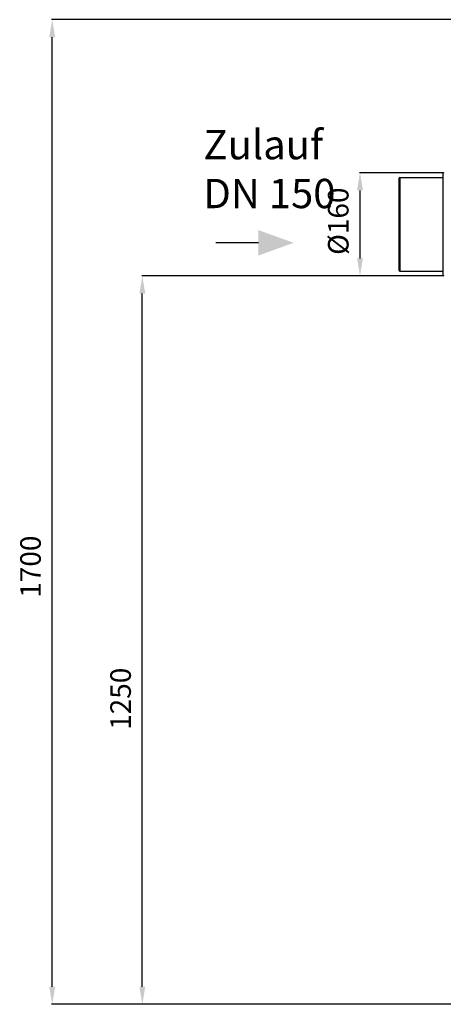
# Model space of a CAD drawing. Units: millimetres. Extents: x -2294 to 3632, y 85 to 3376.
# Drawn here: x -2294 to -1572, y 1520 to 3199 of the extents above; entities that cross this region are included whole.
import ezdxf

# ---------------------------------------------------------------- set-up
doc = ezdxf.new("R2010")
doc.units = ezdxf.units.MM
doc.header["$LTSCALE"] = 46.255
doc.header["$PDMODE"] = 3
doc.header["$PDSIZE"] = 0.3125
doc.layers.get('0').update_dxf_attribs({"linetype": 'CONTINUOUS'})
doc.layers.get('Defpoints').update_dxf_attribs({"linetype": 'CONTINUOUS'})
doc.layers.add('02___PRT_ALL_AXES', color=7, linetype='CONTINUOUS')
doc.layers.add('AM_5', color=3, linetype='CONTINUOUS', lineweight=25)
doc.styles.get("Standard").update_dxf_attribs({"font": 'txt', "width": 0.7})
doc.dimstyles.new('AM_DIN$0', dxfattribs={"dimtxt": 3.5, "dimasz": 2.5, "dimexe": 1, "dimexo": 1, "dimgap": 1.5, "dimtad": 1, "dimdsep": 46, "dimtxsty": 'STANDARD', "dimcen": 0, "dimclrd": 256, "dimclre": 256, "dimclrt": 2, "dimadec": 0, "dimazin": 2, "dimtp": 0.1, "dimtm": 0.1, "dimtfac": 0.71, "dimtdec": 3, "dimtmove": 0, "dimatfit": 3, "dimfxl": 1, "dimlwd": -1, "dimlwe": -1, "dimarcsym": 0})

# ---------------------------------------------------------------- blocks, each defined once
blk = doc.blocks.new('*D7')
at = {"layer": 'AM_5', "ltscale": 10, "transparency": 16777216}
for p, q in [((-1572, 2762.3), (-2085.8, 2762.3)), ((-2084.8, 1550.3), (-2084.8, 2732.3)), ((-1516, 1520.3), (-2085.8, 1520.3))]:
    blk.add_line(p, q, dxfattribs=at)
for points in [[(-2089.8, 2732.3), (-2079.8, 2732.3), (-2084.8, 2762.3)], [(-2089.8, 1550.3), (-2079.8, 1550.3), (-2084.8, 1520.3)]]:
    blk.add_solid(points, dxfattribs=at)
at = {"layer": 'Defpoints', "color": 0, "ltscale": 10, "transparency": 16777216}
for p in [(-2084.8, 2762.3), (-1571, 2762.3), (-1515, 1520.3)]:
    blk.add_point(p, dxfattribs=at)
at = {"layer": 'AM_5', "color": 2, "ltscale": 10, "transparency": 16777216, "insert": (-2117.3, 2041.3), "char_height": 35, "attachment_point": 5, "rotation": 90}
blk.add_mtext('1250', dxfattribs=at)
blk = doc.blocks.new('*D8')
at = {"layer": 'AM_5', "ltscale": 10, "transparency": 16777216}
for p, q in [((-1251.8, 3199.4), (-2239.3, 3199.4)), ((-2238.3, 1550.3), (-2238.3, 3169.4)), ((-1516, 1520.3), (-2239.3, 1520.3))]:
    blk.add_line(p, q, dxfattribs=at)
for points in [[(-2243.3, 3169.4), (-2233.3, 3169.4), (-2238.3, 3199.4)], [(-2243.3, 1550.3), (-2233.3, 1550.3), (-2238.3, 1520.3)]]:
    blk.add_solid(points, dxfattribs=at)
at = {"layer": 'Defpoints', "color": 0, "ltscale": 10, "transparency": 16777216}
for p in [(-2238.3, 3199.4), (-1250.8, 3199.4), (-1515, 1520.3)]:
    blk.add_point(p, dxfattribs=at)
at = {"layer": 'AM_5', "color": 2, "ltscale": 10, "transparency": 16777216, "insert": (-2270.8, 2266.6), "char_height": 35, "attachment_point": 5, "rotation": 90}
blk.add_mtext('1700', dxfattribs=at)
blk = doc.blocks.new('*D9')
at = {"layer": 'AM_5', "ltscale": 10, "transparency": 16777216}
for p, q in [((-1572, 2938.3), (-1714.9, 2938.3)), ((-1713.9, 2792.3), (-1713.9, 2908.3)), ((-1572, 2762.3), (-1714.9, 2762.3))]:
    blk.add_line(p, q, dxfattribs=at)
for points in [[(-1718.9, 2908.3), (-1708.9, 2908.3), (-1713.9, 2938.3)], [(-1718.9, 2792.3), (-1708.9, 2792.3), (-1713.9, 2762.3)]]:
    blk.add_solid(points, dxfattribs=at)
at = {"layer": 'Defpoints', "color": 0, "ltscale": 10, "transparency": 16777216}
for p in [(-1713.9, 2938.3), (-1571, 2938.3), (-1571, 2762.3)]:
    blk.add_point(p, dxfattribs=at)
at = {"layer": 'AM_5', "color": 2, "ltscale": 10, "transparency": 16777216, "insert": (-1746.4, 2855.7), "char_height": 35, "attachment_point": 5, "rotation": 90}
blk.add_mtext('%%C160', dxfattribs=at)

msp = doc.modelspace()

# ---------------------------------------------------------------- linework, layer by layer
at = {"color": 7, "linetype": 'Continuous'}
for p, q in [((-1647.992, 2928.293), (-1647.992, 2772.293)), ((-1645.992, 2930.293), (-1572.992, 2930.293)), ((-1572.992, 2936.293), (-1572.992, 2764.293)), ((-1645.992, 2770.293), (-1572.992, 2770.293))]:
    msp.add_line(p, q, dxfattribs=at)
at = {"color": 9, "linetype": 'Continuous'}
msp.add_line((-1645.992, 2930.293), (-1645.992, 2770.293), dxfattribs=at)
at = {"color": 7, "linetype": 'Continuous'}
for centre, start, end in [((-1645.992, 2928.293), 90, 180), ((-1570.992, 2936.293), 90, 180), ((-1645.992, 2772.293), 180, 270), ((-1570.992, 2764.293), 180, 270)]:
    msp.add_arc(centre, 2, start, end, dxfattribs=at)
at = {"layer": '02___PRT_ALL_AXES', "color": 7, "linetype": 'Continuous'}
for p, q in [((-1645.992, 2930.293), (-1572.992, 2930.293)), ((-1645.992, 2770.293), (-1572.992, 2770.293))]:
    msp.add_line(p, q, dxfattribs=at)
at = {"layer": 'AM_5'}
msp.add_line((-1886.995, 2818.846), (-1959.433, 2818.846), dxfattribs=at)
msp.add_solid([(-1886.995, 2840.513), (-1886.995, 2797.18), (-1826.995, 2818.846)], dxfattribs=at)

# ---------------------------------------------------------------- texts
at = {"layer": 'AM_5', "ltscale": 10, "insert": (-1980.765, 3011.283), "char_height": 50, "width": 1190.29335, "attachment_point": 1}
msp.add_mtext('Zulauf\\PDN 150', dxfattribs=at)

# ---------------------------------------------------------------- dimensions: what is measured, and where the dimension line sits
at = {"layer": 'AM_5', "ltscale": 10}
for base, p1, p2, text, picture, middle in [((-2238.266, 3199.356), (-1514.992, 1520.293), (-1250.789, 3199.356), '1700', '*D8', (-2238.266, 2266.615)), ((-1713.938, 2938.293), (-1570.992, 2762.293), (-1570.992, 2938.293), '%%C160', '*D9', (-1713.938, 2855.707)), ((-2084.773, 2762.293), (-1514.992, 1520.293), (-1570.992, 2762.293), '1250', '*D7', (-2084.773, 2041.293))]:
    dim = msp.add_linear_dim(base=base, p1=p1, p2=p2, angle=90, text=text, dimstyle='AM_DIN$0', override={"dimtxt": 35, "dimasz": 30, "dimgap": 15, "dimsah": 1}, dxfattribs=at)
    dim.commit()
    dim.dimension.update_dxf_attribs({"geometry": picture, "text_midpoint": middle, "dimtype": 160})

doc.saveas('drawing.dxf')
